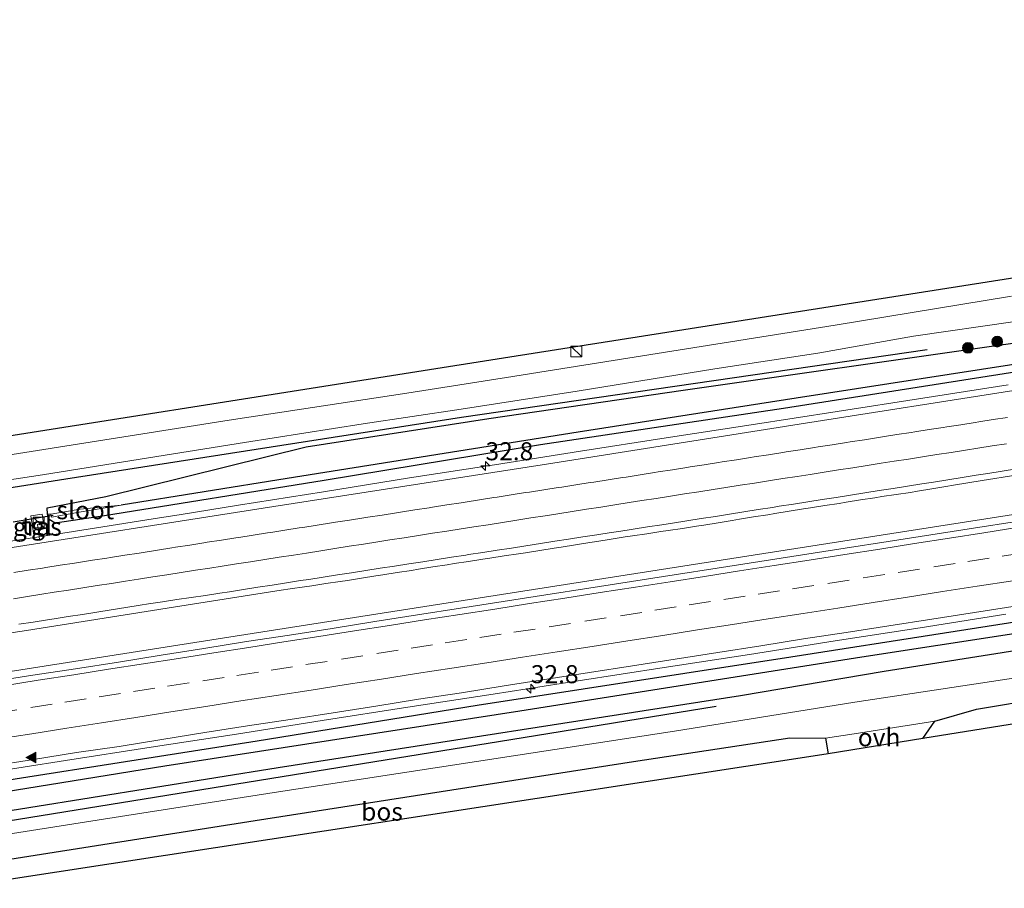
# Model space of a CAD drawing. Units: metres. Extents: x 170331 to 180000, y 381248 to 387501.
# Drawn here: x 171886 to 172022, y 381413 to 381533 of the extents above; entities that cross this region are included whole.
import ezdxf
from ezdxf.enums import TextEntityAlignment as Align

# ---------------------------------------------------------------- set-up
doc = ezdxf.new("R2010")
doc.units = ezdxf.units.M
doc.linetypes.add('VW-3-9_STREEP', pattern=[12, 3, -9])
doc.layers.get('0').update_dxf_attribs({"lineweight": 25})
for name, color, linetype, lineweight in [('B-ME-AM-KILOMETR-S-B1', 7, 'Continuous', 18), ('B-ME-BV-GELEIDECONSTRUCTIE-GELEIDERAIL-L-B1', 213, 'BV-GELEIDERAIL', 18), ('B-ME-GR-BOMENRIJ-L-B1', 10, 'Continuous', 25), ('B-ME-GR-BOOM-S-B1', 93, 'Continuous', 18), ('B-ME-GR-BOS-GV-B6', 10, 'Continuous', 25), ('B-ME-GW-INSTEEKWATERGANG-L-B1', 10, 'Continuous', 25), ('B-ME-GW-WATERGANG-GREPPEL-L-B1', 10, 'Continuous', 25), ('B-ME-IE-GRASLAND-GV-B6', 93, 'Continuous', 18), ('B-ME-IE-INRICHTINGSELEMENT-S-B1', 253, 'Continuous', 18), ('B-ME-KG-KADASTRAAL-OPNAMEDTMGRENS-L-B1', 10, 'Continuous', 25), ('B-ME-KW-DUIKER-L-B1', 10, 'Continuous', 25), ('B-ME-OG-WATER-GV-B6', 153, 'Continuous', 18), ('B-ME-VH-VERH_SOORT-BITUMEN-GV-B6', 8, 'IE-TERREINAFSCHEIDING-NATUURLIJK-HOUTWAL', 18), ('B-ME-VH-VERH_SOORT-ONVERHARD-GV-B6', 8, 'Continuous', 18), ('B-ME-VH-VERH_SOORT-TEGELS-GV-B6', 8, 'Continuous', 18), ('B-ME-VW-MARKERING-39STREEP-015-L-B1', 255, 'VW-3-9_STREEP', 18), ('B-ME-VW-MARKERING-STREEP-015-L-B1', 7, 'Continuous', 18), ('B-ME-VW-MARKERING-VLAKMARK-S-B1', 7, 'Continuous', 18)]:
    doc.layers.add(name, color=color, linetype=linetype, lineweight=lineweight)
doc.styles.add('NLCS-ISO', font='NLCS-ISO.TTF')
doc.linetypes.add('BV-GELEIDERAIL', pattern='A,10,-3,[108,NLCS.SHX,S=1,R=0,X=0,Y=0],-3', length=16)
doc.linetypes.add('IE-TERREINAFSCHEIDING-NATUURLIJK-HOUTWAL', pattern='A,7,-1.5,[67,NLCS.SHX,S=0.75,R=45,X=0,Y=0],-1.5,7,-1.5,[70,NLCS.SHX,S=0.75,R=0,X=0,Y=0],-1.5', length=20)

# ---------------------------------------------------------------- blocks, each defined once
blk = doc.blocks.new('kast')
blk.add_line((-0.75, -0.75), (0.75, 0.75))
blk.add_lwpolyline([(-0.75, 0.75), (0.75, 0.75), (0.75, -0.75), (-0.75, -0.75)], close=True)
blk = doc.blocks.new('boom')
blk.add_hatch(color=256).paths.add_polyline_path([(-0.75, 0, 1), (0.75, 0, 1)])
blk.add_circle((0, 0), 0.75)
blk = doc.blocks.new('hecto')
for p, q in [((0, 0.625), (-0.625, 0)), ((0, -0.625), (0, 0.625)), ((-0.625, 0), (0.625, 0)), ((0.625, 0), (0, -0.625))]:
    blk.add_line(p, q)
blk = doc.blocks.new('verfsymbol')
for color in [252, 253]:
    blk.add_hatch(color=color).paths.add_polyline_path([(0.75, -0.625), (0, 0.75), (-0.75, -0.625)])
blk.add_lwpolyline([(0.75, -0.625), (0, 0.75), (-0.75, -0.625)], close=True)

msp = doc.modelspace()

# ---------------------------------------------------------------- linework, layer by layer
at = {"layer": 'B-ME-BV-GELEIDECONSTRUCTIE-GELEIDERAIL-L-B1'}
for points in [[(171863.484, 381439.74, 23.362), (171880.944, 381442.29, 23.508), (171917.78, 381448.083, 23.508), (171966.505, 381455.703, 23.608), (172003.484, 381461.477, 23.558), (172042.829, 381467.618, 23.733), (172082.437, 381473.739, 23.658), (172119.282, 381479.473, 23.633), (172149.481, 381484.45, 23.608), (172166.687, 381486.958, 23.608), (172194.303, 381491.277, 23.608), (172204.75, 381492.875, 23.608), (172213.25, 381494.221, 23.614)], [(172022.545, 381482.524, 23.323), (172010.714, 381480.689, 23.322), (171998.842, 381478.827, 23.321), (171986.92, 381476.993, 23.316), (171975.154, 381475.18, 23.336), (171963.264, 381473.342, 23.283), (171951.369, 381471.468, 23.307), (171939.597, 381469.65, 23.27), (171927.669, 381467.73, 23.271), (171915.852, 381465.848, 23.23), (171907.922, 381464.573, 23.236), (171904.024, 381463.97, 23.226), (171892.128, 381462.073, 23.205), (171880.331, 381460.26, 23.185)], [(171880.113, 381428.611, 23.11), (171891.914, 381430.481, 23.135), (171903.775, 381432.312, 23.153), (171915.614, 381434.119, 23.174), (171927.489, 381436.031, 23.18), (171939.333, 381437.849, 23.189), (171951.169, 381439.671, 23.189), (171962.971, 381441.536, 23.223), (171974.874, 381443.358, 23.215), (171986.732, 381445.189, 23.214), (171998.584, 381447.07, 23.247), (172010.38, 381448.882, 23.265), (172022.259, 381450.78, 23.248)]]:
    msp.add_polyline3d(points, dxfattribs=at)
at = {"layer": 'B-ME-GR-BOMENRIJ-L-B1'}
for points in [[(172011.356, 381487.411, 23.133), (171946.781, 381477.998, 23.523), (171891.953, 381469.453, 23.867), (171859.487, 381464.33, 23.81)], [(171982.104, 381437.943, 23.57), (171953.624, 381433.326, 23.403), (171871.072, 381419.981, 23.619)]]:
    msp.add_polyline3d(points, dxfattribs=at)
at = {"layer": 'B-ME-GR-BOS-GV-B6'}
for points in [[(172217.245, 381466.582, 23.392), (172010.735, 381433.509, 23.527), (172012.417, 381435.915, 23.489), (172018.159, 381437.588, 23.539), (172036.951, 381440.73, 23.389), (172057.684, 381443.926, 23.189), (172082.969, 381447.852, 23.189), (172099.362, 381450.451, 23.189), (172124.868, 381454.439, 23.289), (172145.358, 381457.66, 23.364), (172168.7, 381461.27, 23.364), (172195.908, 381465.438, 23.514), (172214.485, 381468.138, 23.339), (172217.245, 381466.582, 23.392)], [(171876.163, 381412.761, 23.192), (171873.485, 381415.09, 23.589), (171880.912, 381416.3, 23.514), (171918.2, 381422.149, 23.614), (171943.948, 381426.193, 23.739), (171970.608, 381430.351, 23.714), (171992.289, 381433.627, 23.739), (171997.237, 381433.564, 23.664), (171997.6, 381431.405, 23.668), (171993.723, 381430.784, 23.509), (171876.163, 381412.761, 23.192)]]:
    msp.add_polyline3d(points, dxfattribs=at)
at = {"layer": 'B-ME-GW-INSTEEKWATERGANG-L-B1'}
for points in [[(171897.489, 381467.089, 22.155), (171925.266, 381473.938, 23.57), (171950.596, 381477.9, 23.57), (171977.515, 381481.796, 23.52), (172020.913, 381487.973, 23.07), (172034.132, 381489.856, 22.97)], [(172028.497, 381485.069, 22.47), (171991.423, 381479.261, 22.495), (171957.716, 381474.208, 22.495), (171927.752, 381469.265, 22.37), (171897.29, 381464.369, 22.183)], [(172193.671, 381476.292, 22.57), (172151.209, 381469.618, 22.51), (172093.337, 381460.714, 22.535), (172035.035, 381451.466, 22.51), (171992.45, 381444.789, 22.46), (171948.97, 381438.079, 22.41), (171918.463, 381433.156, 22.36), (171866.633, 381425.04, 22.335)], [(172194.268, 381473.52, 22.526), (172127.098, 381462.393, 22.998), (172092.359, 381457.428, 22.898), (172052.115, 381450.195, 23.073), (172005.396, 381442.81, 23.048), (171985.441, 381439.417, 23.523), (171921.384, 381429.464, 23.523), (171869.465, 381421.144, 23.46)], [(171897.29, 381464.369, 22.183), (171890.439, 381463.355, 22.157), (171889.622, 381463.867, 22.21), (171889.411, 381464.601, 22.185), (171889.331, 381465.489, 21.985), (171897.489, 381467.089, 22.155)]]:
    msp.add_polyline3d(points, dxfattribs=at)
at = {"layer": 'B-ME-GW-WATERGANG-GREPPEL-L-B1'}
for points in [[(172183.759, 381510.436, 21.935), (172158.657, 381506.287, 21.935), (172129.265, 381501.808, 21.91), (172092.077, 381496.224, 21.86), (172059.541, 381490.963, 21.96), (172027.247, 381485.957, 21.96), (171993.172, 381480.69, 21.885), (171962.936, 381475.967, 21.91), (171922.608, 381469.58, 21.785), (171899.604, 381465.878, 21.755)], [(172183.694, 381472.998, 21.397), (172151.287, 381467.852, 21.422), (172088.065, 381458.202, 21.372), (172044.438, 381451.271, 21.222), (172002.264, 381444.794, 21.197), (171954.859, 381437.308, 21.172), (171905.657, 381429.677, 21.172), (171867.375, 381423.512, 21.022)]]:
    msp.add_polyline3d(points, dxfattribs=at)
at = {"layer": 'B-ME-IE-GRASLAND-GV-B6'}
for points in [[(171859.667, 381471.609, 23.367), (171953.475, 381486.362, 23.523), (172147.895, 381516.938, 22.842), (172167.86, 381521.472, 22.842), (172191.775, 381533.154, 22.917)], [(172197.244, 381508.963, 22.585), (172180.714, 381506.414, 22.585), (172154.113, 381502.195, 22.585), (172139.171, 381499.859, 22.435), (172118.366, 381496.602, 22.685), (172101.821, 381494.021, 22.71), (172087.487, 381491.764, 22.535), (172072.762, 381489.45, 22.535), (172057.62, 381487.115, 22.535), (172023.361, 381481.741, 22.51), (171994.454, 381477.223, 22.535), (171958.576, 381471.571, 22.435), (171920.774, 381465.686, 22.46), (171880.027, 381459.288, 22.385)], [(172023.029, 381494.832, 23.095), (171998.588, 381490.811, 23.395), (171982.049, 381488.19, 23.47), (171957.662, 381484.277, 23.445), (171953.904, 381483.688, 23.523), (171939.203, 381481.384, 23.67), (171914.598, 381477.659, 23.72), (171879.8, 381472.145, 23.72)], [(171872.497, 381467.623, 23.645), (171888.69, 381470.083, 23.67), (171901.109, 381472.038, 23.695), (171916.726, 381474.542, 23.67), (171933.169, 381477.139, 23.495), (171946.754, 381479.185, 23.395), (171962.832, 381481.678, 23.395), (171981.883, 381484.757, 23.295), (171996.166, 381486.956, 23.195), (172009.428, 381489.295, 23.12), (172023.536, 381491.318, 22.895)], [(172034.132, 381489.856, 22.97), (172020.913, 381487.973, 23.07), (171977.515, 381481.796, 23.52), (171950.596, 381477.9, 23.57), (171925.266, 381473.938, 23.57), (171897.489, 381467.089, 22.155), (171889.331, 381465.489, 21.985), (171889.411, 381464.601, 22.185), (171889.622, 381463.867, 22.21), (171890.439, 381463.355, 22.157), (171897.29, 381464.369, 22.183), (171927.752, 381469.265, 22.37), (171957.716, 381474.208, 22.495), (171991.423, 381479.261, 22.495), (172028.497, 381485.069, 22.47)], [(172027.247, 381485.957, 21.96), (171993.172, 381480.69, 21.885), (171962.936, 381475.967, 21.91), (171922.608, 381469.58, 21.785), (171899.604, 381465.878, 21.755), (171893.937, 381465.296, 21.529), (171889.838, 381464.64, 21.52), (171889.411, 381464.601, 22.185), (171889.331, 381465.489, 21.985), (171897.489, 381467.089, 22.155), (171925.266, 381473.938, 23.57), (171950.596, 381477.9, 23.57), (171977.515, 381481.796, 23.52), (172020.913, 381487.973, 23.07), (172034.132, 381489.856, 22.97)], [(171897.29, 381464.369, 22.183), (171890.439, 381463.355, 22.157), (171889.622, 381463.867, 22.21), (171889.411, 381464.601, 22.185), (171889.838, 381464.64, 21.52), (171889.965, 381464.196, 21.496), (171894.066, 381464.925, 21.48), (171899.604, 381465.878, 21.755), (171922.608, 381469.58, 21.785), (171962.936, 381475.967, 21.91), (171993.172, 381480.69, 21.885), (172027.247, 381485.957, 21.96)], [(172028.497, 381485.069, 22.47), (171991.423, 381479.261, 22.495), (171957.716, 381474.208, 22.495), (171927.752, 381469.265, 22.37), (171897.29, 381464.369, 22.183)], [(171869.465, 381421.144, 23.46), (171921.384, 381429.464, 23.523), (171985.441, 381439.417, 23.523), (172005.396, 381442.81, 23.048), (172052.115, 381450.195, 23.073), (172092.359, 381457.428, 22.898), (172127.098, 381462.393, 22.998), (172194.268, 381473.52, 22.526), (172197.992, 381474.252, 22.444), (172197.721, 381476.289, 22.559), (172193.671, 381476.292, 22.57), (172151.209, 381469.618, 22.51), (172093.337, 381460.714, 22.535), (172035.035, 381451.466, 22.51), (171992.45, 381444.789, 22.46), (171948.97, 381438.079, 22.41), (171918.463, 381433.156, 22.36), (171866.633, 381425.04, 22.335)], [(172197.992, 381474.252, 22.444), (172196.682, 381474.508, 21.815), (172196.452, 381475.24, 21.805), (172194.026, 381474.968, 21.658), (172183.694, 381472.998, 21.397), (172151.287, 381467.852, 21.422), (172088.065, 381458.202, 21.372), (172044.438, 381451.271, 21.222), (172002.264, 381444.794, 21.197), (171954.859, 381437.308, 21.172), (171905.657, 381429.677, 21.172), (171867.375, 381423.512, 21.022), (171866.633, 381425.04, 22.335), (171918.463, 381433.156, 22.36), (171948.97, 381438.079, 22.41), (171992.45, 381444.789, 22.46), (172035.035, 381451.466, 22.51), (172093.337, 381460.714, 22.535), (172151.209, 381469.618, 22.51), (172193.671, 381476.292, 22.57), (172197.721, 381476.289, 22.559), (172197.992, 381474.252, 22.444)], [(172197.992, 381474.252, 22.444), (172194.268, 381473.52, 22.526), (172127.098, 381462.393, 22.998), (172092.359, 381457.428, 22.898), (172052.115, 381450.195, 23.073), (172005.396, 381442.81, 23.048), (171985.441, 381439.417, 23.523), (171921.384, 381429.464, 23.523), (171869.465, 381421.144, 23.46), (171867.375, 381423.512, 21.022), (171905.657, 381429.677, 21.172), (171954.859, 381437.308, 21.172), (172002.264, 381444.794, 21.197), (172044.438, 381451.271, 21.222), (172088.065, 381458.202, 21.372), (172151.287, 381467.852, 21.422), (172183.694, 381472.998, 21.397), (172194.093, 381474.308, 21.667), (172196.682, 381474.508, 21.815), (172197.992, 381474.252, 22.444)], [(172215.277, 381472.003, 23.389), (172197.282, 381469.219, 23.414), (172163.767, 381463.814, 23.339), (172138.003, 381459.818, 23.264), (172114.535, 381456.179, 23.164), (172085.853, 381451.765, 23.114), (172074.765, 381450.005, 23.064), (172046.92, 381445.683, 23.389), (172024.244, 381442.031, 23.589), (172001.331, 381438.564, 23.639), (171976.322, 381434.529, 23.639), (171921.407, 381426.11, 23.539), (171900.384, 381422.84, 23.564), (171873.032, 381418.561, 23.589)], [(171862.753, 381444.926, 22.635), (171886.472, 381448.489, 22.735), (171905.971, 381451.585, 22.835), (171921.772, 381454.084, 22.835), (171923.05, 381454.265, 22.852), (171925.03, 381454.546, 22.878), (171926.019, 381454.695, 22.88), (171927.997, 381454.992, 22.884), (171929.975, 381455.29, 22.887), (171930.962, 381455.444, 22.884), (171932.938, 381455.754, 22.878), (171934.914, 381456.063, 22.872), (171935.903, 381456.215, 22.874), (171937.879, 381456.518, 22.879), (171939.856, 381456.822, 22.883), (171940.844, 381456.98, 22.884), (171942.818, 381457.297, 22.886), (171944.793, 381457.613, 22.887), (171945.781, 381457.767, 22.89), (171947.757, 381458.075, 22.895), (171949.733, 381458.383, 22.9), (171950.723, 381458.529, 22.898), (171952.701, 381458.822, 22.895), (171954.68, 381459.115, 22.892), (171955.668, 381459.272, 22.893), (171957.643, 381459.585, 22.894), (171959.618, 381459.899, 22.896), (171960.606, 381460.054, 22.896), (171962.582, 381460.364, 22.896), (171964.558, 381460.674, 22.896), (171965.545, 381460.831, 22.898), (171967.52, 381461.146, 22.903), (171969.495, 381461.461, 22.908), (171970.484, 381461.61, 22.907), (171972.462, 381461.906, 22.904), (171974.44, 381462.203, 22.902), (171975.429, 381462.351, 22.904), (171977.407, 381462.646, 22.908), (171979.385, 381462.941, 22.911), (171980.372, 381463.104, 22.915), (171982.345, 381463.43, 22.921), (171984.319, 381463.756, 22.928), (171985.306, 381463.914, 22.928), (171987.281, 381464.231, 22.928), (171989.255, 381464.548, 22.927), (171990.243, 381464.708, 22.932), (171992.217, 381465.027, 22.941), (171994.191, 381465.347, 22.95), (171995.18, 381465.5, 22.951), (171997.156, 381465.806, 22.952), (171999.133, 381466.112, 22.954), (172000.12, 381466.269, 22.954), (172002.095, 381466.585, 22.955), (172004.07, 381466.9, 22.955), (172005.059, 381467.047, 22.952), (172007.038, 381467.34, 22.946), (172009.016, 381467.634, 22.94), (172010.003, 381467.8, 22.943), (172011.975, 381468.133, 22.949), (172013.947, 381468.465, 22.954), (172015, 381468.642, 22.963), (172016.972, 381468.975, 22.979), (172018.944, 381469.307, 22.996), (172032.972, 381471.507, 23.01)], [(171887.615, 381461.122, 22.405), (171888.303, 381461.169, 22.412), (171887.99, 381463.179, 22.211), (171888.86, 381463.365, 22.257), (171888.671, 381464.635, 22.205), (171887.096, 381464.403, 22.226), (171887.615, 381461.122, 22.405)], [(172023.705, 381463.591, 22.787), (172017.775, 381462.677, 22.78), (172011.847, 381461.753, 22.774), (172005.919, 381460.824, 22.773), (171999.991, 381459.903, 22.768), (171994.058, 381458.997, 22.766), (171988.133, 381458.056, 22.746), (171982.205, 381457.129, 22.75), (171976.277, 381456.201, 22.736), (171970.347, 381455.289, 22.738), (171964.42, 381454.357, 22.741), (171958.492, 381453.43, 22.729), (171952.565, 381452.5, 22.73), (171946.634, 381451.591, 22.725), (171940.707, 381450.659, 22.726), (171934.78, 381449.719, 22.718), (171928.854, 381448.78, 22.714), (171922.925, 381447.86, 22.705), (171916.993, 381446.958, 22.696), (171911.069, 381446.009, 22.7), (171905.144, 381445.064, 22.697), (171899.218, 381444.123, 22.691), (171893.291, 381443.19, 22.685), (171887.359, 381442.29, 22.672), (171881.431, 381441.361, 22.661)], [(171881.552, 381429.694, 22.404), (171887.479, 381430.627, 22.41), (171893.405, 381431.565, 22.42), (171899.346, 381432.407, 22.43), (171905.267, 381433.38, 22.442), (171911.189, 381434.341, 22.46), (171917.117, 381435.271, 22.465), (171923.049, 381436.174, 22.464), (171928.98, 381437.085, 22.479), (171934.91, 381437.997, 22.46), (171940.828, 381438.984, 22.483), (171946.766, 381439.854, 22.473), (171952.686, 381440.827, 22.488), (171958.613, 381441.76, 22.484), (171964.541, 381442.688, 22.5), (171970.472, 381443.595, 22.498), (171976.402, 381444.507, 22.513), (171982.329, 381445.442, 22.513), (171988.258, 381446.363, 22.515), (171994.181, 381447.322, 22.528), (172000.112, 381448.225, 22.535), (172006.039, 381449.161, 22.544), (172011.97, 381450.068, 22.546), (172017.903, 381450.966, 22.536), (172023.831, 381451.89, 22.552)]]:
    msp.add_polyline3d(points, dxfattribs=at)
at = {"layer": 'B-ME-KG-KADASTRAAL-OPNAMEDTMGRENS-L-B1'}
for points in [[(172191.775, 381533.154, 22.917), (172167.86, 381521.472, 22.842), (172147.895, 381516.938, 22.842), (171953.475, 381486.362, 23.523), (171859.667, 381471.609, 23.367)], [(172217.245, 381466.582, 23.392), (172010.735, 381433.509, 23.527), (171997.6, 381431.405, 23.668), (171993.723, 381430.784, 23.509), (171876.163, 381412.761, 23.192)]]:
    msp.add_polyline3d(points, dxfattribs=at)
at = {"layer": 'B-ME-KW-DUIKER-L-B1'}
msp.add_line((171890.171, 381464.448, 21.457), (171884.638, 381463.509, 21.569), dxfattribs=at)
at = {"layer": 'B-ME-OG-WATER-GV-B6'}
msp.add_polyline3d([(171894.066, 381464.925, 21.48), (171889.965, 381464.196, 21.496), (171889.838, 381464.64, 21.52), (171893.937, 381465.296, 21.529), (171899.604, 381465.878, 21.755), (171894.066, 381464.925, 21.48)], dxfattribs=at)
at = {"layer": 'B-ME-VH-VERH_SOORT-BITUMEN-GV-B6'}
for points in [[(171880.027, 381459.288, 22.385), (171920.774, 381465.686, 22.46), (171958.576, 381471.571, 22.435), (171994.454, 381477.223, 22.535), (172023.361, 381481.741, 22.51), (172057.62, 381487.115, 22.535), (172072.762, 381489.45, 22.535), (172087.487, 381491.764, 22.535), (172101.821, 381494.021, 22.71), (172118.366, 381496.602, 22.685), (172139.171, 381499.859, 22.435), (172154.113, 381502.195, 22.585), (172180.714, 381506.414, 22.585), (172197.244, 381508.963, 22.585), (172206.345, 381506.799, 22.834)], [(171879.8, 381472.145, 23.72), (171914.598, 381477.659, 23.72), (171939.203, 381481.384, 23.67), (171953.904, 381483.688, 23.523), (171957.662, 381484.277, 23.445), (171982.049, 381488.19, 23.47), (171998.588, 381490.811, 23.395), (172023.029, 381494.832, 23.095)], [(172023.536, 381491.318, 22.895), (172009.428, 381489.295, 23.12), (171996.166, 381486.956, 23.195), (171981.883, 381484.757, 23.295), (171962.832, 381481.678, 23.395), (171946.754, 381479.185, 23.395), (171933.169, 381477.139, 23.495), (171916.726, 381474.542, 23.67), (171901.109, 381472.038, 23.695), (171888.69, 381470.083, 23.67), (171872.497, 381467.623, 23.645)], [(171873.032, 381418.561, 23.589), (171900.384, 381422.84, 23.564), (171921.407, 381426.11, 23.539), (171976.322, 381434.529, 23.639), (172001.331, 381438.564, 23.639), (172024.244, 381442.031, 23.589), (172046.92, 381445.683, 23.389), (172074.765, 381450.005, 23.064), (172085.853, 381451.765, 23.114), (172114.535, 381456.179, 23.164), (172138.003, 381459.818, 23.264), (172163.767, 381463.814, 23.339), (172197.282, 381469.219, 23.414), (172215.277, 381472.003, 23.389)], [(172032.972, 381471.507, 23.01), (172018.944, 381469.307, 22.996), (172016.972, 381468.975, 22.979), (172015, 381468.642, 22.963), (172013.947, 381468.465, 22.954), (172011.975, 381468.133, 22.949), (172010.003, 381467.8, 22.943), (172009.016, 381467.634, 22.94), (172007.038, 381467.34, 22.946), (172005.059, 381467.047, 22.952), (172004.07, 381466.9, 22.955), (172002.095, 381466.585, 22.955), (172000.12, 381466.269, 22.954), (171999.133, 381466.112, 22.954), (171997.156, 381465.806, 22.952), (171995.18, 381465.5, 22.951), (171994.191, 381465.347, 22.95), (171992.217, 381465.027, 22.941), (171990.243, 381464.708, 22.932), (171989.255, 381464.548, 22.927), (171987.281, 381464.231, 22.928), (171985.306, 381463.914, 22.928), (171984.319, 381463.756, 22.928), (171982.345, 381463.43, 22.921), (171980.372, 381463.104, 22.915), (171979.385, 381462.941, 22.911), (171977.407, 381462.646, 22.908), (171975.429, 381462.351, 22.904), (171974.44, 381462.203, 22.902), (171972.462, 381461.906, 22.904), (171970.484, 381461.61, 22.907), (171969.495, 381461.461, 22.908), (171967.52, 381461.146, 22.903), (171965.545, 381460.831, 22.898), (171964.558, 381460.674, 22.896), (171962.582, 381460.364, 22.896), (171960.606, 381460.054, 22.896), (171959.618, 381459.899, 22.896), (171957.643, 381459.585, 22.894), (171955.668, 381459.272, 22.893), (171954.68, 381459.115, 22.892), (171952.701, 381458.822, 22.895), (171950.723, 381458.529, 22.898), (171949.733, 381458.383, 22.9), (171947.757, 381458.075, 22.895), (171945.781, 381457.767, 22.89), (171944.793, 381457.613, 22.887), (171942.818, 381457.297, 22.886), (171940.844, 381456.98, 22.884), (171939.856, 381456.822, 22.883), (171937.879, 381456.518, 22.879), (171935.903, 381456.215, 22.874), (171934.914, 381456.063, 22.872), (171932.938, 381455.754, 22.878), (171930.962, 381455.444, 22.884), (171929.975, 381455.29, 22.887), (171927.997, 381454.992, 22.884), (171926.019, 381454.695, 22.88), (171925.03, 381454.546, 22.878), (171923.05, 381454.265, 22.852), (171921.772, 381454.084, 22.835), (171905.971, 381451.585, 22.835), (171886.472, 381448.489, 22.735), (171862.753, 381444.926, 22.635)], [(172214.485, 381468.138, 23.339), (172195.908, 381465.438, 23.514), (172168.7, 381461.27, 23.364), (172145.358, 381457.66, 23.364), (172124.868, 381454.439, 23.289), (172099.362, 381450.451, 23.189), (172082.969, 381447.852, 23.189), (172057.684, 381443.926, 23.189), (172036.951, 381440.73, 23.389), (172018.159, 381437.588, 23.539), (172012.417, 381435.915, 23.489), (172001.22, 381434.149, 23.789), (171997.237, 381433.564, 23.664), (171992.289, 381433.627, 23.739), (171970.608, 381430.351, 23.714), (171943.948, 381426.193, 23.739), (171918.2, 381422.149, 23.614), (171880.912, 381416.3, 23.514)], [(171881.431, 381441.361, 22.661), (171887.359, 381442.29, 22.672), (171893.291, 381443.19, 22.685), (171899.218, 381444.123, 22.691), (171905.144, 381445.064, 22.697), (171911.069, 381446.009, 22.7), (171916.993, 381446.958, 22.696), (171922.925, 381447.86, 22.705), (171928.854, 381448.78, 22.714), (171934.78, 381449.719, 22.718), (171940.707, 381450.659, 22.726), (171946.634, 381451.591, 22.725), (171952.565, 381452.5, 22.73), (171958.492, 381453.43, 22.729), (171964.42, 381454.357, 22.741), (171970.347, 381455.289, 22.738), (171976.277, 381456.201, 22.736), (171982.205, 381457.129, 22.75), (171988.133, 381458.056, 22.746), (171994.058, 381458.997, 22.766), (171999.991, 381459.903, 22.768), (172005.919, 381460.824, 22.773), (172011.847, 381461.753, 22.774), (172017.775, 381462.677, 22.78), (172023.705, 381463.591, 22.787)], [(172023.831, 381451.89, 22.552), (172017.903, 381450.966, 22.536), (172011.97, 381450.068, 22.546), (172006.039, 381449.161, 22.544), (172000.112, 381448.225, 22.535), (171994.181, 381447.322, 22.528), (171988.258, 381446.363, 22.515), (171982.329, 381445.442, 22.513), (171976.402, 381444.507, 22.513), (171970.472, 381443.595, 22.498), (171964.541, 381442.688, 22.5), (171958.613, 381441.76, 22.484), (171952.686, 381440.827, 22.488), (171946.766, 381439.854, 22.473), (171940.828, 381438.984, 22.483), (171934.91, 381437.997, 22.46), (171928.98, 381437.085, 22.479), (171923.049, 381436.174, 22.464), (171917.117, 381435.271, 22.465), (171911.189, 381434.341, 22.46), (171905.267, 381433.38, 22.442), (171899.346, 381432.407, 22.43), (171893.405, 381431.565, 22.42), (171887.479, 381430.627, 22.41), (171881.552, 381429.694, 22.404)]]:
    msp.add_polyline3d(points, dxfattribs=at)
at = {"layer": 'B-ME-VH-VERH_SOORT-ONVERHARD-GV-B6'}
msp.add_polyline3d([(171997.6, 381431.405, 23.668), (171997.237, 381433.564, 23.664), (172001.22, 381434.149, 23.789), (172012.417, 381435.915, 23.489), (172010.735, 381433.509, 23.527), (171997.6, 381431.405, 23.668)], dxfattribs=at)
at = {"layer": 'B-ME-VH-VERH_SOORT-TEGELS-GV-B6'}
msp.add_polyline3d([(171887.615, 381461.122, 22.405), (171887.096, 381464.403, 22.226), (171888.671, 381464.635, 22.205), (171888.86, 381463.365, 22.257), (171887.99, 381463.179, 22.211), (171888.303, 381461.169, 22.412), (171887.615, 381461.122, 22.405)], dxfattribs=at)
at = {"layer": 'B-ME-VW-MARKERING-39STREEP-015-L-B1'}
for points in [[(171884.666, 381452.904, 22.741), (171886.642, 381453.211, 22.746), (171888.618, 381453.519, 22.753), (171890.342, 381453.787, 22.759), (171892.318, 381454.095, 22.762), (171894.294, 381454.403, 22.765), (171896.27, 381454.711, 22.77), (171898.246, 381455.019, 22.774), (171900.223, 381455.327, 22.78), (171902.008, 381455.606, 22.786), (171903.984, 381455.913, 22.786), (171905.96, 381456.221, 22.786), (171907.936, 381456.528, 22.787), (171909.912, 381456.836, 22.789), (171911.889, 381457.143, 22.791), (171913.602, 381457.41, 22.794), (171915.578, 381457.718, 22.793), (171917.554, 381458.026, 22.792), (171919.53, 381458.334, 22.796), (171921.507, 381458.642, 22.8), (171923.483, 381458.951, 22.807), (171925.288, 381459.232, 22.813), (171927.264, 381459.541, 22.814), (171929.24, 381459.85, 22.815), (171931.216, 381460.16, 22.817), (171933.192, 381460.469, 22.819), (171935.168, 381460.778, 22.823), (171936.859, 381461.042, 22.826), (171938.835, 381461.349, 22.829), (171940.812, 381461.656, 22.831), (171942.788, 381461.963, 22.833), (171944.764, 381462.269, 22.836), (171946.741, 381462.576, 22.841), (171948.513, 381462.851, 22.846), (171950.489, 381463.161, 22.847), (171952.465, 381463.471, 22.847), (171954.441, 381463.781, 22.848), (171956.417, 381464.091, 22.849), (171958.392, 381464.401, 22.853), (171960.15, 381464.677, 22.857), (171962.126, 381464.985, 22.856), (171964.102, 381465.293, 22.854), (171966.079, 381465.602, 22.854), (171968.055, 381465.91, 22.854), (171970.031, 381466.218, 22.859), (171971.792, 381466.492, 22.862), (171973.767, 381466.802, 22.864), (171975.743, 381467.111, 22.865), (171977.719, 381467.421, 22.866), (171979.695, 381467.73, 22.868), (171981.671, 381468.04, 22.872), (171983.429, 381468.315, 22.875), (171985.405, 381468.624, 22.874), (171987.381, 381468.932, 22.873), (171989.357, 381469.241, 22.874), (171991.333, 381469.55, 22.876), (171993.309, 381469.858, 22.878), (171995.097, 381470.138, 22.88), (171997.073, 381470.445, 22.88), (171999.049, 381470.753, 22.881), (172001.026, 381471.061, 22.881), (172003.002, 381471.368, 22.881), (172004.978, 381471.676, 22.883), (172006.757, 381471.953, 22.886), (172008.733, 381472.262, 22.884), (172010.709, 381472.57, 22.883), (172012.685, 381472.879, 22.882), (172014.661, 381473.187, 22.881), (172016.637, 381473.496, 22.885), (172018.378, 381473.768, 22.889), (172020.354, 381474.077, 22.888), (172022.33, 381474.387, 22.886)], [(171882.189, 381437.041, 22.639), (171887.073, 381437.806, 22.644), (171891.815, 381438.547, 22.652), (171896.558, 381439.287, 22.656), (171901.311, 381440.03, 22.665), (171906.053, 381440.771, 22.671), (171910.918, 381441.532, 22.673), (171915.66, 381442.271, 22.678), (171920.403, 381443.011, 22.681), (171925.219, 381443.759, 22.688), (171930.16, 381444.526, 22.695), (171935.055, 381445.286, 22.699), (171939.798, 381446.025, 22.698), (171944.54, 381446.763, 22.702), (171949.308, 381447.504, 22.705), (171954.051, 381448.241, 22.705), (171958.929, 381448.999, 22.71), (171963.869, 381449.773, 22.715), (171968.808, 381450.546, 22.716), (171973.6, 381451.294, 22.721), (171978.343, 381452.032, 22.725), (171983.164, 381452.784, 22.727), (171987.907, 381453.523, 22.729), (171992.649, 381454.262, 22.734), (171997.545, 381455.026, 22.741), (172002.486, 381455.797, 22.745), (172007.306, 381456.55, 22.75), (172012.245, 381457.326, 22.758), (172016.987, 381458.071, 22.761), (172021.75, 381458.813, 22.766), (172026.69, 381459.582, 22.772)]]:
    msp.add_polyline3d(points, dxfattribs=at)
at = {"layer": 'B-ME-VW-MARKERING-STREEP-015-L-B1'}
for points in [[(171884.752, 381456.529, 22.663), (171886.728, 381456.84, 22.666), (171888.703, 381457.152, 22.669), (171889.182, 381457.227, 22.67), (171891.159, 381457.532, 22.676), (171893.136, 381457.837, 22.683), (171893.681, 381457.921, 22.684), (171895.657, 381458.23, 22.688), (171897.633, 381458.54, 22.691), (171898.152, 381458.621, 22.692), (171900.128, 381458.927, 22.694), (171902.104, 381459.234, 22.696), (171902.661, 381459.32, 22.696), (171904.637, 381459.631, 22.7), (171906.613, 381459.942, 22.704), (171907.135, 381460.024, 22.705), (171909.111, 381460.334, 22.706), (171911.087, 381460.643, 22.707), (171911.551, 381460.716, 22.707), (171913.526, 381461.026, 22.71), (171915.502, 381461.335, 22.713), (171915.92, 381461.401, 22.714), (171917.896, 381461.71, 22.716), (171919.872, 381462.019, 22.719), (171920.339, 381462.092, 22.719), (171922.316, 381462.399, 22.72), (171924.292, 381462.707, 22.721), (171924.795, 381462.785, 22.721), (171926.771, 381463.093, 22.725), (171928.747, 381463.401, 22.729), (171929.305, 381463.488, 22.73), (171931.281, 381463.798, 22.733), (171933.257, 381464.108, 22.736), (171933.816, 381464.196, 22.736), (171935.793, 381464.499, 22.739), (171937.77, 381464.802, 22.741), (171938.337, 381464.888, 22.742), (171940.313, 381465.196, 22.745), (171942.289, 381465.504, 22.748), (171942.785, 381465.581, 22.749), (171944.761, 381465.893, 22.754), (171946.736, 381466.206, 22.758), (171947.293, 381466.294, 22.759), (171949.269, 381466.602, 22.762), (171951.246, 381466.91, 22.765), (171951.71, 381466.982, 22.766), (171953.686, 381467.292, 22.766), (171955.662, 381467.602, 22.767), (171956.22, 381467.69, 22.767), (171958.197, 381467.994, 22.769), (171960.174, 381468.298, 22.772), (171960.674, 381468.375, 22.773), (171962.65, 381468.684, 22.775), (171964.626, 381468.993, 22.777), (171965.13, 381469.072, 22.777), (171967.106, 381469.38, 22.78), (171969.083, 381469.688, 22.782), (171969.594, 381469.768, 22.783), (171971.57, 381470.078, 22.784), (171973.546, 381470.389, 22.784), (171974.05, 381470.469, 22.784), (171976.025, 381470.779, 22.785), (171978.001, 381471.089, 22.785), (171978.465, 381471.162, 22.786), (171980.441, 381471.467, 22.786), (171982.418, 381471.773, 22.787), (171982.91, 381471.849, 22.787), (171984.885, 381472.161, 22.788), (171986.86, 381472.474, 22.789), (171987.36, 381472.553, 22.789), (171989.337, 381472.86, 22.789), (171991.313, 381473.168, 22.79), (171991.774, 381473.24, 22.79), (171993.75, 381473.546, 22.79), (171995.727, 381473.853, 22.79), (171996.209, 381473.928, 22.79), (171998.185, 381474.237, 22.79), (172000.161, 381474.547, 22.791), (172000.662, 381474.626, 22.791), (172002.638, 381474.937, 22.792), (172004.613, 381475.249, 22.794), (172005.163, 381475.335, 22.794), (172007.139, 381475.645, 22.795), (172009.114, 381475.954, 22.797), (172009.618, 381476.033, 22.797), (172011.595, 381476.334, 22.798), (172013.572, 381476.636, 22.799), (172014.049, 381476.708, 22.799), (172016.024, 381477.02, 22.799), (172018, 381477.332, 22.8), (172018.516, 381477.413, 22.8), (172020.492, 381477.72, 22.801), (172022.468, 381478.026, 22.802)], [(172023.704, 381470.895, 22.99), (172021.728, 381470.584, 22.987), (172019.753, 381470.271, 22.985), (172018.149, 381470.017, 22.984), (172016.174, 381469.703, 22.984), (172014.199, 381469.389, 22.984), (172012.224, 381469.075, 22.984), (172010.597, 381468.816, 22.983), (172008.621, 381468.505, 22.985), (172006.645, 381468.194, 22.986), (172004.67, 381467.883, 22.986), (172002.694, 381467.571, 22.986), (172000.718, 381467.26, 22.984), (171998.743, 381466.949, 22.983), (171996.767, 381466.638, 22.979), (171994.792, 381466.327, 22.975), (171992.816, 381466.016, 22.974), (171990.84, 381465.704, 22.973), (171989.885, 381465.554, 22.972), (171987.909, 381465.243, 22.97), (171985.933, 381464.932, 22.969), (171983.958, 381464.621, 22.967), (171981.982, 381464.31, 22.966), (171980.006, 381463.999, 22.964), (171978.031, 381463.688, 22.963), (171976.054, 381463.381, 22.96), (171974.54, 381463.146, 22.958), (171972.563, 381462.842, 22.954), (171970.586, 381462.538, 22.951), (171968.609, 381462.234, 22.949), (171967.545, 381462.07, 22.948), (171965.567, 381461.768, 22.948), (171963.59, 381461.466, 22.949), (171961.614, 381461.158, 22.948), (171959.718, 381460.863, 22.947), (171957.742, 381460.551, 22.946), (171955.687, 381460.225, 22.945), (171953.71, 381459.924, 22.945), (171951.732, 381459.624, 22.945), (171949.756, 381459.32, 22.943), (171947.779, 381459.017, 22.94), (171947.37, 381458.954, 22.94), (171945.394, 381458.647, 22.936), (171943.417, 381458.34, 22.931), (171941.441, 381458.034, 22.929), (171939.465, 381457.727, 22.927), (171937.488, 381457.42, 22.924), (171935.512, 381457.114, 22.922), (171933.535, 381456.807, 22.92), (171931.559, 381456.5, 22.918), (171929.583, 381456.194, 22.915), (171927.606, 381455.887, 22.912), (171925.63, 381455.581, 22.908), (171924.49, 381455.404, 22.905), (171922.513, 381455.098, 22.9), (171920.537, 381454.792, 22.895), (171918.561, 381454.486, 22.892), (171916.584, 381454.18, 22.889), (171914.608, 381453.874, 22.887), (171913.27, 381453.667, 22.887), (171911.292, 381453.368, 22.885), (171909.314, 381453.07, 22.884), (171907.337, 381452.772, 22.883), (171905.359, 381452.474, 22.881), (171903.383, 381452.167, 22.878), (171902.221, 381451.987, 22.877), (171900.246, 381451.675, 22.874), (171898.209, 381451.353, 22.87), (171896.234, 381451.041, 22.866), (171894.258, 381450.729, 22.861), (171892.282, 381450.42, 22.857), (171890.306, 381450.111, 22.852), (171889.396, 381449.969, 22.85), (171887.42, 381449.665, 22.844), (171885.443, 381449.361, 22.838)], [(171883.283, 381440.847, 22.706), (171888.119, 381441.603, 22.713), (171893.035, 381442.366, 22.717), (171897.86, 381443.122, 22.723), (171902.707, 381443.88, 22.727), (171907.538, 381444.636, 22.734), (171912.477, 381445.41, 22.738), (171917.294, 381446.159, 22.74), (171922.152, 381446.91, 22.741), (171927.012, 381447.674, 22.748), (171931.946, 381448.451, 22.754), (171936.799, 381449.2, 22.756), (171941.635, 381449.957, 22.762), (171946.545, 381450.723, 22.766), (171951.393, 381451.472, 22.767), (171956.229, 381452.23, 22.769), (171961.091, 381452.98, 22.772), (171966.03, 381453.754, 22.779), (171970.887, 381454.508, 22.78), (171975.715, 381455.252, 22.783), (171980.463, 381455.995, 22.786), (171985.31, 381456.748, 22.788), (171990.137, 381457.497, 22.795), (171994.984, 381458.251, 22.801), (171999.919, 381459.024, 22.804), (172004.754, 381459.784, 22.81), (172009.604, 381460.547, 22.817), (172014.452, 381461.31, 22.823), (172019.209, 381462.048, 22.826), (172024.035, 381462.797, 22.83)], [(171882.3, 381433.412, 22.56), (171887.234, 381434.192, 22.568), (171892.06, 381434.944, 22.576), (171896.886, 381435.703, 22.579), (171901.639, 381436.438, 22.589), (171906.49, 381437.2, 22.595), (171911.326, 381437.954, 22.601), (171916.181, 381438.723, 22.604), (171921.117, 381439.488, 22.612), (171925.929, 381440.235, 22.619), (171930.791, 381440.989, 22.623), (171935.715, 381441.761, 22.625), (171940.568, 381442.513, 22.627), (171945.425, 381443.268, 22.627), (171950.292, 381444.022, 22.629), (171955.224, 381444.788, 22.633), (171960.06, 381445.546, 22.637), (171964.906, 381446.297, 22.643), (171969.836, 381447.068, 22.645), (171974.684, 381447.821, 22.65), (171979.518, 381448.584, 22.654), (171984.374, 381449.341, 22.654), (171989.299, 381450.112, 22.657), (171994.127, 381450.854, 22.664), (171998.974, 381451.607, 22.67), (172003.83, 381452.368, 22.676), (172008.611, 381453.123, 22.68), (172013.442, 381453.881, 22.684), (172018.279, 381454.626, 22.69), (172023.219, 381455.395, 22.695)]]:
    msp.add_polyline3d(points, dxfattribs=at)

# ---------------------------------------------------------------- block references
at = {"layer": 'B-ME-AM-KILOMETR-S-B1', "rotation": 90}
for p in [(171950.109, 381471.308, 23.305), (171956.395, 381440.41, 23.183)]:
    msp.add_blockref('hecto', p, dxfattribs=at)
at = {"layer": 'B-ME-GR-BOOM-S-B1', "rotation": 90}
for p in [(172016.984, 381487.667, 23.112), (172021.048, 381488.536, 23.112)]:
    msp.add_blockref('boom', p, dxfattribs=at)
at = {"layer": 'B-ME-IE-INRICHTINGSELEMENT-S-B1', "rotation": 90}
for p in [(171962.701, 381487.163, 24.592), (171888.162, 381463.454, 22.217)]:
    msp.add_blockref('kast', p, dxfattribs=at)
at = {"layer": 'B-ME-VW-MARKERING-VLAKMARK-S-B1', "rotation": 90}
msp.add_blockref('verfsymbol', (171887.152, 381430.889, 22.482), dxfattribs=at)

# ---------------------------------------------------------------- texts
at = {"layer": 'B-ME-AM-KILOMETR-S-B1', "ltscale": 0.2, "style": 'NLCS-ISO'}
for p in [(171950.109, 381471.308, 23.305), (171956.395, 381440.41, 23.183)]:
    msp.add_text('32.8', height=2.5, dxfattribs=at).set_placement(p, align=Align.BOTTOM_LEFT)
at = {"layer": 'B-ME-GR-BOS-GV-B6', "ltscale": 0.2, "style": 'NLCS-ISO'}
msp.add_text('bos', height=2.5, dxfattribs=at).set_placement((171935.7673, 381423.3908), align=Align.MIDDLE_CENTER)
at = {"layer": 'B-ME-IE-GRASLAND-GV-B6', "ltscale": 0.2, "style": 'NLCS-ISO'}
msp.add_text('gras', height=2.5, dxfattribs=at).set_placement((171887.978, 381462.8785), align=Align.MIDDLE_CENTER)
at = {"layer": 'B-ME-OG-WATER-GV-B6', "ltscale": 0.2, "style": 'NLCS-ISO'}
msp.add_text('sloot', height=2.5, dxfattribs=at).set_placement((171894.6363, 381465.1676), align=Align.MIDDLE_CENTER)
at = {"layer": 'B-ME-VH-VERH_SOORT-ONVERHARD-GV-B6', "ltscale": 0.2, "style": 'NLCS-ISO'}
msp.add_text('ovh', height=2.5, dxfattribs=at).set_placement((172004.6748, 381433.6853), align=Align.MIDDLE_CENTER)
at = {"layer": 'B-ME-VH-VERH_SOORT-TEGELS-GV-B6', "ltscale": 0.2, "style": 'NLCS-ISO'}
msp.add_text('tgl', height=2.5, dxfattribs=at).set_placement((171887.9291, 381463.02), align=Align.MIDDLE_CENTER)

doc.saveas('drawing.dxf')
